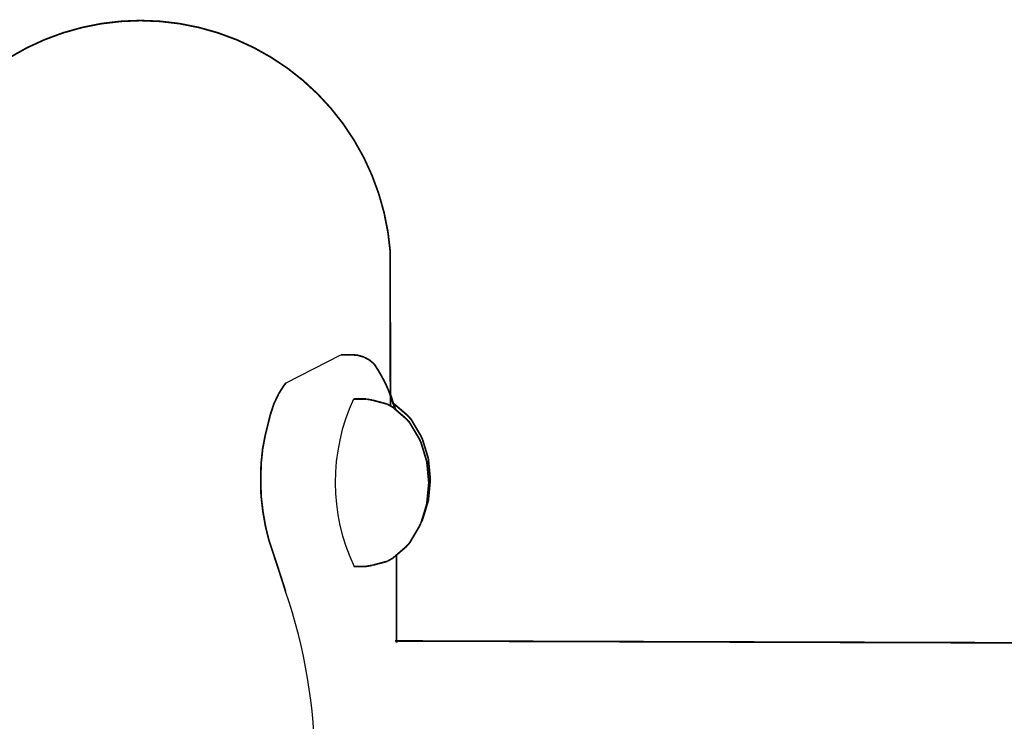
# Model space of a CAD drawing. Units: millimetres. Extents: x 1429 to 3568, y 1356 to 1808.
# Drawn here: x 1655 to 1677, y 1790 to 1806 of the extents above; entities that cross this region are included whole.
import ezdxf

# ---------------------------------------------------------------- set-up
doc = ezdxf.new("R2010")
doc.units = ezdxf.units.MM
doc.layers.add('ProfileEdges', color=7, linetype='Continuous')

msp = doc.modelspace()

# ---------------------------------------------------------------- linework, layer by layer
at = {"color": 5}
msp.add_line((1660.612, 1797.817), (1661.856, 1798.455), dxfattribs=at)
for centre, radius, start, end in [((1666.176, 1795.571), 4.452, 154.9989, 205.3659), ((1649.166, 1789.153), 12.097, 340.7915, 19.0092)]:
    msp.add_arc(centre, radius, start, end, dxfattribs=at)
at = {"layer": 'ProfileEdges', "color": 5}
for points in [[(1656.873, 1806.001, 0.0394, 0.0394, 0), (1656.431, 1805.949, 0.0394, 0.0394, 0)], [(1657.318, 1806.019, 0.0394, 0.0394, 0), (1656.873, 1806.001, 0.0394, 0.0394, 0)], [(1657.763, 1806.001, 0.0394, 0.0394, 0), (1657.318, 1806.019, 0.0394, 0.0394, 0)], [(1658.205, 1805.949, 0.0394, 0.0394, 0), (1657.763, 1806.001, 0.0394, 0.0394, 0)], [(1655.566, 1805.741, 0.0394, 0.0394, 0), (1655.148, 1805.587, 0.0394, 0.0394, 0)], [(1655.995, 1805.862, 0.0394, 0.0394, 0), (1655.566, 1805.741, 0.0394, 0.0394, 0)], [(1656.431, 1805.949, 0.0394, 0.0394, 0), (1655.995, 1805.862, 0.0394, 0.0394, 0)], [(1658.642, 1805.862, 0.0394, 0.0394, 0), (1658.205, 1805.949, 0.0394, 0.0394, 0)], [(1659.07, 1805.741, 0.0394, 0.0394, 0), (1658.642, 1805.862, 0.0394, 0.0394, 0)], [(1659.488, 1805.587, 0.0394, 0.0394, 0), (1659.07, 1805.741, 0.0394, 0.0394, 0)], [(1655.148, 1805.587, 0.0394, 0.0394, 0), (1654.744, 1805.401, 0.0394, 0.0394, 0)], [(1659.892, 1805.401, 0.0394, 0.0394, 0), (1659.488, 1805.587, 0.0394, 0.0394, 0)], [(1654.744, 1805.401, 0.0394, 0.0394, 0), (1654.356, 1805.183, 0.0394, 0.0394, 0)], [(1660.28, 1805.183, 0.0394, 0.0394, 0), (1659.892, 1805.401, 0.0394, 0.0394, 0)], [(1660.651, 1804.936, 0.0394, 0.0394, 0), (1660.28, 1805.183, 0.0394, 0.0394, 0)], [(1661, 1804.66, 0.0394, 0.0394, 0), (1660.651, 1804.936, 0.0394, 0.0394, 0)], [(1661.327, 1804.358, 0.0394, 0.0394, 0), (1661, 1804.66, 0.0394, 0.0394, 0)], [(1661.629, 1804.031, 0.0394, 0.0394, 0), (1661.327, 1804.358, 0.0394, 0.0394, 0)], [(1661.905, 1803.682, 0.0394, 0.0394, 0), (1661.629, 1804.031, 0.0394, 0.0394, 0)], [(1662.152, 1803.311, 0.0394, 0.0394, 0), (1661.905, 1803.682, 0.0394, 0.0394, 0)], [(1662.37, 1802.923, 0.0394, 0.0394, 0), (1662.152, 1803.311, 0.0394, 0.0394, 0)], [(1662.556, 1802.519, 0.0394, 0.0394, 0), (1662.37, 1802.923, 0.0394, 0.0394, 0)], [(1662.71, 1802.101, 0.0394, 0.0394, 0), (1662.556, 1802.519, 0.0394, 0.0394, 0)], [(1662.831, 1801.673, 0.0394, 0.0394, 0), (1662.71, 1802.101, 0.0394, 0.0394, 0)], [(1662.918, 1801.236, 0.0394, 0.0394, 0), (1662.831, 1801.673, 0.0394, 0.0394, 0)], [(1662.97, 1800.794, 0.0394, 0.0394, 0), (1662.918, 1801.236, 0.0394, 0.0394, 0)], [(1662.974, 1797.561, 0.0394, 0.0394, 0), (1662.97, 1800.794, 0.0394, 0.0394, 0)], [(1661.856, 1798.455, 0.0394, 0.0394, 0), (1661.893, 1798.453, 0.0394, 0.0394, 0)], [(1661.893, 1798.453, 0.0394, 0.0394, 0), (1661.895, 1798.452, 0.0394, 0.0394, 0)], [(1661.954, 1798.453, 0.0394, 0.0394, 0), (1661.895, 1798.452, 0.0394, 0.0394, 0)], [(1662.085, 1798.455, 0.0394, 0.0394, 0), (1661.954, 1798.453, 0.0394, 0.0394, 0)], [(1662.115, 1798.452, 0.0394, 0.0394, 0), (1662.085, 1798.455, 0.0394, 0.0394, 0)], [(1662.14, 1798.45, 0.0394, 0.0394, 0), (1662.115, 1798.452, 0.0394, 0.0394, 0)], [(1662.146, 1798.45, 0.0394, 0.0394, 0), (1662.14, 1798.45, 0.0394, 0.0394, 0)], [(1662.147, 1798.45, 0.0394, 0.0394, 0), (1662.146, 1798.45, 0.0394, 0.0394, 0)], [(1662.162, 1798.449, 0.0394, 0.0394, 0), (1662.147, 1798.45, 0.0394, 0.0394, 0)], [(1662.226, 1798.444, 0.0394, 0.0394, 0), (1662.162, 1798.449, 0.0394, 0.0394, 0)], [(1662.232, 1798.443, 0.0394, 0.0394, 0), (1662.226, 1798.444, 0.0394, 0.0394, 0)], [(1662.302, 1798.424, 0.0394, 0.0394, 0), (1662.232, 1798.443, 0.0394, 0.0394, 0)], [(1662.357, 1798.408, 0.0394, 0.0394, 0), (1662.302, 1798.424, 0.0394, 0.0394, 0)], [(1662.375, 1798.403, 0.0394, 0.0394, 0), (1662.357, 1798.408, 0.0394, 0.0394, 0)], [(1662.445, 1798.366, 0.0394, 0.0394, 0), (1662.375, 1798.403, 0.0394, 0.0394, 0)], [(1662.446, 1798.365, 0.0394, 0.0394, 0), (1662.445, 1798.366, 0.0394, 0.0394, 0)], [(1662.496, 1798.338, 0.0394, 0.0394, 0), (1662.446, 1798.365, 0.0394, 0.0394, 0)], [(1662.511, 1798.326, 0.0394, 0.0394, 0), (1662.496, 1798.338, 0.0394, 0.0394, 0)], [(1662.523, 1798.316, 0.0394, 0.0394, 0), (1662.511, 1798.326, 0.0394, 0.0394, 0)], [(1662.543, 1798.299, 0.0394, 0.0394, 0), (1662.523, 1798.316, 0.0394, 0.0394, 0)], [(1662.56, 1798.284, 0.0394, 0.0394, 0), (1662.543, 1798.299, 0.0394, 0.0394, 0)], [(1662.574, 1798.272, 0.0394, 0.0394, 0), (1662.56, 1798.284, 0.0394, 0.0394, 0)], [(1662.576, 1798.271, 0.0394, 0.0394, 0), (1662.574, 1798.272, 0.0394, 0.0394, 0)], [(1662.609, 1798.241, 0.0394, 0.0394, 0), (1662.576, 1798.271, 0.0394, 0.0394, 0)], [(1662.634, 1798.203, 0.0394, 0.0394, 0), (1662.609, 1798.241, 0.0394, 0.0394, 0)], [(1662.69, 1798.115, 0.0394, 0.0394, 0), (1662.634, 1798.203, 0.0394, 0.0394, 0)], [(1662.691, 1798.114, 0.0394, 0.0394, 0), (1662.69, 1798.115, 0.0394, 0.0394, 0)], [(1662.697, 1798.105, 0.0394, 0.0394, 0), (1662.691, 1798.114, 0.0394, 0.0394, 0)], [(1662.743, 1798.026, 0.0394, 0.0394, 0), (1662.697, 1798.105, 0.0394, 0.0394, 0)], [(1662.793, 1797.938, 0.0394, 0.0394, 0), (1662.743, 1798.026, 0.0394, 0.0394, 0)], [(1662.802, 1797.92, 0.0394, 0.0394, 0), (1662.793, 1797.938, 0.0394, 0.0394, 0)], [(1660.569, 1797.766, 0.0394, 0.0394, 0), (1660.521, 1797.69, 0.0394, 0.0394, 0)], [(1660.612, 1797.817, 0.0394, 0.0394, 0), (1660.569, 1797.766, 0.0394, 0.0394, 0)], [(1662.817, 1797.891, 0.0394, 0.0394, 0), (1662.802, 1797.92, 0.0394, 0.0394, 0)], [(1662.828, 1797.87, 0.0394, 0.0394, 0), (1662.817, 1797.891, 0.0394, 0.0394, 0)], [(1662.839, 1797.849, 0.0394, 0.0394, 0), (1662.828, 1797.87, 0.0394, 0.0394, 0)], [(1662.882, 1797.761, 0.0394, 0.0394, 0), (1662.839, 1797.849, 0.0394, 0.0394, 0)], [(1662.904, 1797.709, 0.0394, 0.0394, 0), (1662.882, 1797.761, 0.0394, 0.0394, 0)], [(1662.921, 1797.672, 0.0394, 0.0394, 0), (1662.904, 1797.709, 0.0394, 0.0394, 0)], [(1660.431, 1797.539, 0.0394, 0.0394, 0), (1660.404, 1797.483, 0.0394, 0.0394, 0)], [(1660.447, 1797.574, 0.0394, 0.0394, 0), (1660.431, 1797.539, 0.0394, 0.0394, 0)], [(1660.517, 1797.683, 0.0394, 0.0394, 0), (1660.447, 1797.574, 0.0394, 0.0394, 0)], [(1660.521, 1797.69, 0.0394, 0.0394, 0), (1660.517, 1797.683, 0.0394, 0.0394, 0)], [(1662.949, 1797.601, 0.0394, 0.0394, 0), (1662.921, 1797.672, 0.0394, 0.0394, 0)], [(1662.956, 1797.584, 0.0394, 0.0394, 0), (1662.949, 1797.601, 0.0394, 0.0394, 0)], [(1662.959, 1797.576, 0.0394, 0.0394, 0), (1662.956, 1797.584, 0.0394, 0.0394, 0)], [(1662.974, 1797.534, 0.0394, 0.0394, 0), (1662.959, 1797.576, 0.0394, 0.0394, 0)], [(1662.974, 1797.561, 0.0394, 0.0394, 0), (1662.986, 1797.528, 0.0394, 0.0394, 0)], [(1662.974, 1797.534, 0.0394, 0.0394, 0), (1662.974, 1797.561, 0.0394, 0.0394, 0)], [(1662.974, 1797.53, 0.0394, 0.0394, 0), (1662.974, 1797.534, 0.0394, 0.0394, 0)], [(1662.974, 1797.528, 0.0394, 0.0394, 0), (1662.974, 1797.53, 0.0394, 0.0394, 0)], [(1662.988, 1797.495, 0.0394, 0.0394, 0), (1662.974, 1797.528, 0.0394, 0.0394, 0)], [(1662.974, 1797.495, 0.0394, 0.0394, 0), (1662.974, 1797.528, 0.0394, 0.0394, 0)], [(1662.974, 1797.492, 0.0394, 0.0394, 0), (1662.974, 1797.495, 0.0394, 0.0394, 0)], [(1662.974, 1797.447, 0.0394, 0.0394, 0), (1662.974, 1797.492, 0.0394, 0.0394, 0)], [(1662.986, 1797.528, 0.0394, 0.0394, 0), (1663.015, 1797.439, 0.0394, 0.0394, 0)], [(1663.006, 1797.441, 0.0394, 0.0394, 0), (1662.988, 1797.495, 0.0394, 0.0394, 0)], [(1660.322, 1797.299, 0.0394, 0.0394, 0), (1660.286, 1797.186, 0.0394, 0.0394, 0)], [(1660.327, 1797.315, 0.0394, 0.0394, 0), (1660.322, 1797.299, 0.0394, 0.0394, 0)], [(1660.336, 1797.342, 0.0394, 0.0394, 0), (1660.327, 1797.315, 0.0394, 0.0394, 0)], [(1660.403, 1797.481, 0.0394, 0.0394, 0), (1660.336, 1797.342, 0.0394, 0.0394, 0)], [(1660.404, 1797.483, 0.0394, 0.0394, 0), (1660.403, 1797.481, 0.0394, 0.0394, 0)], [(1662.141, 1797.452, 0.0394, 0.0394, 0), (1662.146, 1797.452, 0.0394, 0.0394, 0)], [(1662.146, 1797.452, 0.0394, 0.0394, 0), (1662.147, 1797.452, 0.0394, 0.0394, 0)], [(1662.147, 1797.452, 0.0394, 0.0394, 0), (1662.15, 1797.452, 0.0394, 0.0394, 0)], [(1662.15, 1797.452, 0.0394, 0.0394, 0), (1662.224, 1797.452, 0.0394, 0.0394, 0)], [(1662.224, 1797.452, 0.0394, 0.0394, 0), (1662.226, 1797.452, 0.0394, 0.0394, 0)], [(1662.226, 1797.452, 0.0394, 0.0394, 0), (1662.232, 1797.452, 0.0394, 0.0394, 0)], [(1662.232, 1797.452, 0.0394, 0.0394, 0), (1662.236, 1797.452, 0.0394, 0.0394, 0)], [(1662.236, 1797.452, 0.0394, 0.0394, 0), (1662.302, 1797.452, 0.0394, 0.0394, 0)], [(1662.302, 1797.452, 0.0394, 0.0394, 0), (1662.304, 1797.452, 0.0394, 0.0394, 0)], [(1662.304, 1797.452, 0.0394, 0.0394, 0), (1662.373, 1797.452, 0.0394, 0.0394, 0)], [(1662.373, 1797.452, 0.0394, 0.0394, 0), (1662.375, 1797.452, 0.0394, 0.0394, 0)], [(1662.375, 1797.452, 0.0394, 0.0394, 0), (1662.423, 1797.452, 0.0394, 0.0394, 0)], [(1662.423, 1797.452, 0.0394, 0.0394, 0), (1662.441, 1797.449, 0.0394, 0.0394, 0)], [(1662.441, 1797.449, 0.0394, 0.0394, 0), (1662.445, 1797.449, 0.0394, 0.0394, 0)], [(1662.445, 1797.449, 0.0394, 0.0394, 0), (1662.446, 1797.448, 0.0394, 0.0394, 0)], [(1662.446, 1797.448, 0.0394, 0.0394, 0), (1662.448, 1797.448, 0.0394, 0.0394, 0)], [(1662.448, 1797.448, 0.0394, 0.0394, 0), (1662.496, 1797.44, 0.0394, 0.0394, 0)], [(1662.496, 1797.44, 0.0394, 0.0394, 0), (1662.497, 1797.44, 0.0394, 0.0394, 0)], [(1662.497, 1797.44, 0.0394, 0.0394, 0), (1662.511, 1797.437, 0.0394, 0.0394, 0)], [(1662.511, 1797.437, 0.0394, 0.0394, 0), (1662.559, 1797.429, 0.0394, 0.0394, 0)], [(1662.559, 1797.429, 0.0394, 0.0394, 0), (1662.572, 1797.426, 0.0394, 0.0394, 0)], [(1662.572, 1797.426, 0.0394, 0.0394, 0), (1662.574, 1797.425, 0.0394, 0.0394, 0)], [(1662.574, 1797.425, 0.0394, 0.0394, 0), (1662.576, 1797.425, 0.0394, 0.0394, 0)], [(1662.576, 1797.425, 0.0394, 0.0394, 0), (1662.578, 1797.424, 0.0394, 0.0394, 0)], [(1662.578, 1797.424, 0.0394, 0.0394, 0), (1662.61, 1797.415, 0.0394, 0.0394, 0)], [(1662.61, 1797.415, 0.0394, 0.0394, 0), (1662.634, 1797.409, 0.0394, 0.0394, 0)], [(1662.634, 1797.409, 0.0394, 0.0394, 0), (1662.688, 1797.394, 0.0394, 0.0394, 0)], [(1662.688, 1797.394, 0.0394, 0.0394, 0), (1662.69, 1797.394, 0.0394, 0.0394, 0)], [(1662.69, 1797.394, 0.0394, 0.0394, 0), (1662.692, 1797.394, 0.0394, 0.0394, 0)], [(1662.692, 1797.394, 0.0394, 0.0394, 0), (1662.742, 1797.38, 0.0394, 0.0394, 0)], [(1662.742, 1797.38, 0.0394, 0.0394, 0), (1662.743, 1797.38, 0.0394, 0.0394, 0)], [(1662.743, 1797.38, 0.0394, 0.0394, 0), (1662.791, 1797.367, 0.0394, 0.0394, 0)], [(1662.791, 1797.367, 0.0394, 0.0394, 0), (1662.793, 1797.367, 0.0394, 0.0394, 0)], [(1662.793, 1797.367, 0.0394, 0.0394, 0), (1662.838, 1797.355, 0.0394, 0.0394, 0)], [(1662.838, 1797.355, 0.0394, 0.0394, 0), (1662.839, 1797.354, 0.0394, 0.0394, 0)], [(1662.839, 1797.354, 0.0394, 0.0394, 0), (1662.88, 1797.343, 0.0394, 0.0394, 0)], [(1662.88, 1797.343, 0.0394, 0.0394, 0), (1662.882, 1797.343, 0.0394, 0.0394, 0)], [(1662.882, 1797.343, 0.0394, 0.0394, 0), (1662.903, 1797.337, 0.0394, 0.0394, 0)], [(1662.903, 1797.337, 0.0394, 0.0394, 0), (1662.921, 1797.327, 0.0394, 0.0394, 0)], [(1662.921, 1797.327, 0.0394, 0.0394, 0), (1662.956, 1797.308, 0.0394, 0.0394, 0)], [(1662.956, 1797.308, 0.0394, 0.0394, 0), (1662.957, 1797.307, 0.0394, 0.0394, 0)], [(1662.957, 1797.307, 0.0394, 0.0394, 0), (1662.96, 1797.306, 0.0394, 0.0394, 0)], [(1662.96, 1797.306, 0.0394, 0.0394, 0), (1662.974, 1797.298, 0.0394, 0.0394, 0)], [(1662.974, 1797.439, 0.0394, 0.0394, 0), (1662.974, 1797.447, 0.0394, 0.0394, 0)], [(1662.974, 1797.407, 0.0394, 0.0394, 0), (1662.974, 1797.439, 0.0394, 0.0394, 0)], [(1662.974, 1797.402, 0.0394, 0.0394, 0), (1662.974, 1797.407, 0.0394, 0.0394, 0)], [(1662.974, 1797.398, 0.0394, 0.0394, 0), (1662.974, 1797.402, 0.0394, 0.0394, 0)], [(1662.974, 1797.367, 0.0394, 0.0394, 0), (1662.974, 1797.398, 0.0394, 0.0394, 0)], [(1662.974, 1797.362, 0.0394, 0.0394, 0), (1662.974, 1797.367, 0.0394, 0.0394, 0)], [(1662.974, 1797.357, 0.0394, 0.0394, 0), (1662.974, 1797.362, 0.0394, 0.0394, 0)], [(1662.974, 1797.355, 0.0394, 0.0394, 0), (1662.974, 1797.357, 0.0394, 0.0394, 0)], [(1662.974, 1797.352, 0.0394, 0.0394, 0), (1662.974, 1797.355, 0.0394, 0.0394, 0)], [(1662.974, 1797.334, 0.0394, 0.0394, 0), (1662.974, 1797.352, 0.0394, 0.0394, 0)], [(1662.974, 1797.326, 0.0394, 0.0394, 0), (1662.974, 1797.334, 0.0394, 0.0394, 0)], [(1662.974, 1797.309, 0.0394, 0.0394, 0), (1662.974, 1797.326, 0.0394, 0.0394, 0)], [(1662.974, 1797.298, 0.0394, 0.0394, 0), (1662.974, 1797.309, 0.0394, 0.0394, 0)], [(1662.974, 1797.298, 0.0394, 0.0394, 0), (1662.986, 1797.291, 0.0394, 0.0394, 0)], [(1662.986, 1797.291, 0.0394, 0.0394, 0), (1662.988, 1797.29, 0.0394, 0.0394, 0)], [(1662.988, 1797.29, 0.0394, 0.0394, 0), (1663.017, 1797.274, 0.0394, 0.0394, 0)], [(1663.006, 1797.439, 0.0394, 0.0394, 0), (1663.006, 1797.441, 0.0394, 0.0394, 0)], [(1663.017, 1797.407, 0.0394, 0.0394, 0), (1663.006, 1797.439, 0.0394, 0.0394, 0)], [(1663.015, 1797.439, 0.0394, 0.0394, 0), (1663.039, 1797.355, 0.0394, 0.0394, 0)], [(1663.018, 1797.402, 0.0394, 0.0394, 0), (1663.017, 1797.407, 0.0394, 0.0394, 0)], [(1663.017, 1797.274, 0.0394, 0.0394, 0), (1663.019, 1797.273, 0.0394, 0.0394, 0)], [(1663.03, 1797.362, 0.0394, 0.0394, 0), (1663.018, 1797.402, 0.0394, 0.0394, 0)], [(1663.019, 1797.273, 0.0394, 0.0394, 0), (1663.022, 1797.271, 0.0394, 0.0394, 0)], [(1663.022, 1797.271, 0.0394, 0.0394, 0), (1663.03, 1797.265, 0.0394, 0.0394, 0)], [(1663.033, 1797.356, 0.0394, 0.0394, 0), (1663.03, 1797.362, 0.0394, 0.0394, 0)], [(1663.03, 1797.265, 0.0394, 0.0394, 0), (1663.042, 1797.255, 0.0394, 0.0394, 0)], [(1663.035, 1797.355, 0.0394, 0.0394, 0), (1663.033, 1797.356, 0.0394, 0.0394, 0)], [(1663.033, 1797.355, 0.0394, 0.0394, 0), (1663.033, 1797.356, 0.0394, 0.0394, 0)], [(1663.034, 1797.352, 0.0394, 0.0394, 0), (1663.033, 1797.355, 0.0394, 0.0394, 0)], [(1663.039, 1797.353, 0.0394, 0.0394, 0), (1663.035, 1797.355, 0.0394, 0.0394, 0)], [(1663.036, 1797.349, 0.0394, 0.0394, 0), (1663.034, 1797.352, 0.0394, 0.0394, 0)], [(1663.039, 1797.342, 0.0394, 0.0394, 0), (1663.036, 1797.349, 0.0394, 0.0394, 0)], [(1663.039, 1797.355, 0.0394, 0.0394, 0), (1663.039, 1797.353, 0.0394, 0.0394, 0)], [(1663.039, 1797.353, 0.0394, 0.0394, 0), (1663.04, 1797.352, 0.0394, 0.0394, 0)], [(1663.039, 1797.342, 0.0394, 0.0394, 0), (1663.042, 1797.335, 0.0394, 0.0394, 0)], [(1663.04, 1797.352, 0.0394, 0.0394, 0), (1663.04, 1797.348, 0.0394, 0.0394, 0)], [(1663.055, 1797.344, 0.0394, 0.0394, 0), (1663.04, 1797.352, 0.0394, 0.0394, 0)], [(1663.042, 1797.347, 0.0394, 0.0394, 0), (1663.04, 1797.348, 0.0394, 0.0394, 0)], [(1663.042, 1797.347, 0.0394, 0.0394, 0), (1663.044, 1797.342, 0.0394, 0.0394, 0)], [(1663.051, 1797.31, 0.0394, 0.0394, 0), (1663.042, 1797.335, 0.0394, 0.0394, 0)], [(1663.044, 1797.342, 0.0394, 0.0394, 0), (1663.059, 1797.304, 0.0394, 0.0394, 0)], [(1663.056, 1797.298, 0.0394, 0.0394, 0), (1663.051, 1797.31, 0.0394, 0.0394, 0)], [(1663.354, 1797.088, 0.0394, 0.0394, 0), (1663.055, 1797.344, 0.0394, 0.0394, 0)], [(1663.062, 1797.285, 0.0394, 0.0394, 0), (1663.056, 1797.298, 0.0394, 0.0394, 0)], [(1663.059, 1797.304, 0.0394, 0.0394, 0), (1663.062, 1797.298, 0.0394, 0.0394, 0)], [(1663.062, 1797.298, 0.0394, 0.0394, 0), (1663.076, 1797.258, 0.0394, 0.0394, 0)], [(1663.063, 1797.281, 0.0394, 0.0394, 0), (1663.062, 1797.285, 0.0394, 0.0394, 0)], [(1663.069, 1797.264, 0.0394, 0.0394, 0), (1663.063, 1797.281, 0.0394, 0.0394, 0)], [(1663.072, 1797.258, 0.0394, 0.0394, 0), (1663.069, 1797.264, 0.0394, 0.0394, 0)], [(1660.249, 1797.071, 0.0394, 0.0394, 0), (1660.211, 1796.914, 0.0394, 0.0394, 0)], [(1660.273, 1797.148, 0.0394, 0.0394, 0), (1660.249, 1797.071, 0.0394, 0.0394, 0)], [(1660.286, 1797.186, 0.0394, 0.0394, 0), (1660.273, 1797.148, 0.0394, 0.0394, 0)], [(1663.042, 1797.255, 0.0394, 0.0394, 0), (1663.048, 1797.25, 0.0394, 0.0394, 0)], [(1663.048, 1797.25, 0.0394, 0.0394, 0), (1663.06, 1797.239, 0.0394, 0.0394, 0)], [(1663.06, 1797.239, 0.0394, 0.0394, 0), (1663.062, 1797.238, 0.0394, 0.0394, 0)], [(1663.063, 1797.236, 0.0394, 0.0394, 0), (1663.062, 1797.238, 0.0394, 0.0394, 0)], [(1663.063, 1797.236, 0.0394, 0.0394, 0), (1663.065, 1797.235, 0.0394, 0.0394, 0)], [(1663.065, 1797.235, 0.0394, 0.0394, 0), (1663.069, 1797.231, 0.0394, 0.0394, 0)], [(1663.069, 1797.231, 0.0394, 0.0394, 0), (1663.081, 1797.221, 0.0394, 0.0394, 0)], [(1663.076, 1797.251, 0.0394, 0.0394, 0), (1663.072, 1797.258, 0.0394, 0.0394, 0)], [(1663.076, 1797.258, 0.0394, 0.0394, 0), (1663.08, 1797.25, 0.0394, 0.0394, 0)], [(1663.08, 1797.242, 0.0394, 0.0394, 0), (1663.076, 1797.251, 0.0394, 0.0394, 0)], [(1663.08, 1797.25, 0.0394, 0.0394, 0), (1663.094, 1797.217, 0.0394, 0.0394, 0)], [(1663.081, 1797.239, 0.0394, 0.0394, 0), (1663.08, 1797.242, 0.0394, 0.0394, 0)], [(1663.082, 1797.237, 0.0394, 0.0394, 0), (1663.081, 1797.239, 0.0394, 0.0394, 0)], [(1663.081, 1797.221, 0.0394, 0.0394, 0), (1663.085, 1797.217, 0.0394, 0.0394, 0)], [(1663.09, 1797.217, 0.0394, 0.0394, 0), (1663.082, 1797.237, 0.0394, 0.0394, 0)], [(1663.085, 1797.217, 0.0394, 0.0394, 0), (1663.086, 1797.217, 0.0394, 0.0394, 0)], [(1663.086, 1797.217, 0.0394, 0.0394, 0), (1663.092, 1797.212, 0.0394, 0.0394, 0)], [(1663.092, 1797.212, 0.0394, 0.0394, 0), (1663.09, 1797.217, 0.0394, 0.0394, 0)], [(1663.092, 1797.212, 0.0394, 0.0394, 0), (1663.094, 1797.21, 0.0394, 0.0394, 0)], [(1663.094, 1797.217, 0.0394, 0.0394, 0), (1663.098, 1797.207, 0.0394, 0.0394, 0)], [(1663.094, 1797.21, 0.0394, 0.0394, 0), (1663.098, 1797.207, 0.0394, 0.0394, 0)], [(1663.098, 1797.207, 0.0394, 0.0394, 0), (1663.155, 1797.157, 0.0394, 0.0394, 0)], [(1663.155, 1797.157, 0.0394, 0.0394, 0), (1663.272, 1797.057, 0.0394, 0.0394, 0)], [(1663.272, 1797.057, 0.0394, 0.0394, 0), (1663.321, 1797.015, 0.0394, 0.0394, 0)], [(1663.44, 1796.996, 0.0394, 0.0394, 0), (1663.354, 1797.088, 0.0394, 0.0394, 0)], [(1660.193, 1796.84, 0.0394, 0.0394, 0), (1660.179, 1796.785, 0.0394, 0.0394, 0)], [(1660.211, 1796.914, 0.0394, 0.0394, 0), (1660.193, 1796.84, 0.0394, 0.0394, 0)], [(1663.321, 1797.015, 0.0394, 0.0394, 0), (1663.407, 1796.923, 0.0394, 0.0394, 0)], [(1663.407, 1796.923, 0.0394, 0.0394, 0), (1663.437, 1796.872, 0.0394, 0.0394, 0)], [(1663.437, 1796.872, 0.0394, 0.0394, 0), (1663.531, 1796.714, 0.0394, 0.0394, 0)], [(1663.662, 1796.623, 0.0394, 0.0394, 0), (1663.44, 1796.996, 0.0394, 0.0394, 0)], [(1660.142, 1796.636, 0.0394, 0.0394, 0), (1660.105, 1796.44, 0.0394, 0.0394, 0)], [(1660.165, 1796.728, 0.0394, 0.0394, 0), (1660.142, 1796.636, 0.0394, 0.0394, 0)], [(1660.167, 1796.733, 0.0394, 0.0394, 0), (1660.165, 1796.728, 0.0394, 0.0394, 0)], [(1660.179, 1796.785, 0.0394, 0.0394, 0), (1660.167, 1796.734, 0.0394, 0.0394, 0)], [(1660.167, 1796.734, 0.0394, 0.0394, 0), (1660.167, 1796.733, 0.0394, 0.0394, 0)], [(1663.531, 1796.714, 0.0394, 0.0394, 0), (1663.603, 1796.593, 0.0394, 0.0394, 0)], [(1663.704, 1796.531, 0.0394, 0.0394, 0), (1663.662, 1796.623, 0.0394, 0.0394, 0)], [(1660.105, 1796.44, 0.0394, 0.0394, 0), (1660.083, 1796.328, 0.0394, 0.0394, 0)], [(1663.603, 1796.593, 0.0394, 0.0394, 0), (1663.628, 1796.55, 0.0394, 0.0394, 0)], [(1663.628, 1796.55, 0.0394, 0.0394, 0), (1663.643, 1796.518, 0.0394, 0.0394, 0)], [(1663.643, 1796.518, 0.0394, 0.0394, 0), (1663.67, 1796.459, 0.0394, 0.0394, 0)], [(1663.67, 1796.459, 0.0394, 0.0394, 0), (1663.729, 1796.265, 0.0394, 0.0394, 0)], [(1663.833, 1796.104, 0.0394, 0.0394, 0), (1663.704, 1796.531, 0.0394, 0.0394, 0)], [(1660.075, 1796.25, 0.0394, 0.0394, 0), (1660.054, 1796.049, 0.0394, 0.0394, 0)], [(1660.083, 1796.328, 0.0394, 0.0394, 0), (1660.075, 1796.25, 0.0394, 0.0394, 0)], [(1663.729, 1796.265, 0.0394, 0.0394, 0), (1663.754, 1796.181, 0.0394, 0.0394, 0)], [(1663.754, 1796.181, 0.0394, 0.0394, 0), (1663.8, 1796.031, 0.0394, 0.0394, 0)], [(1660.047, 1795.961, 0.0394, 0.0394, 0), (1660.046, 1795.919, 0.0394, 0.0394, 0)], [(1660.048, 1795.987, 0.0394, 0.0394, 0), (1660.047, 1795.961, 0.0394, 0.0394, 0)], [(1660.054, 1796.046, 0.0394, 0.0394, 0), (1660.048, 1795.987, 0.0394, 0.0394, 0)], [(1660.054, 1796.049, 0.0394, 0.0394, 0), (1660.054, 1796.046, 0.0394, 0.0394, 0)], [(1663.8, 1796.031, 0.0394, 0.0394, 0), (1663.802, 1796.003, 0.0394, 0.0394, 0)], [(1663.802, 1796.003, 0.0394, 0.0394, 0), (1663.837, 1795.63, 0.0394, 0.0394, 0)], [(1663.878, 1795.63, 0.0394, 0.0394, 0), (1663.833, 1796.104, 0.0394, 0.0394, 0)], [(1660.045, 1795.868, 0.0394, 0.0394, 0), (1660.039, 1795.616, 0.0394, 0.0394, 0)], [(1660.046, 1795.916, 0.0394, 0.0394, 0), (1660.045, 1795.868, 0.0394, 0.0394, 0)], [(1660.046, 1795.919, 0.0394, 0.0394, 0), (1660.046, 1795.916, 0.0394, 0.0394, 0)], [(1660.039, 1795.616, 0.0394, 0.0394, 0), (1660.045, 1795.365, 0.0394, 0.0394, 0)], [(1663.844, 1795.558, 0.0394, 0.0394, 0), (1663.801, 1795.107, 0.0394, 0.0394, 0)], [(1663.833, 1795.157, 0.0394, 0.0394, 0), (1663.878, 1795.63, 0.0394, 0.0394, 0)], [(1663.843, 1795.573, 0.0394, 0.0394, 0), (1663.837, 1795.63, 0.0394, 0.0394, 0)], [(1663.844, 1795.558, 0.0394, 0.0394, 0), (1663.843, 1795.573, 0.0394, 0.0394, 0)], [(1660.045, 1795.365, 0.0394, 0.0394, 0), (1660.046, 1795.308, 0.0394, 0.0394, 0)], [(1660.046, 1795.308, 0.0394, 0.0394, 0), (1660.046, 1795.304, 0.0394, 0.0394, 0)], [(1660.046, 1795.304, 0.0394, 0.0394, 0), (1660.048, 1795.251, 0.0394, 0.0394, 0)], [(1660.048, 1795.251, 0.0394, 0.0394, 0), (1660.057, 1795.175, 0.0394, 0.0394, 0)], [(1660.057, 1795.175, 0.0394, 0.0394, 0), (1660.057, 1795.172, 0.0394, 0.0394, 0)], [(1660.057, 1795.172, 0.0394, 0.0394, 0), (1660.091, 1794.89, 0.0394, 0.0394, 0)], [(1663.704, 1794.73, 0.0394, 0.0394, 0), (1663.833, 1795.157, 0.0394, 0.0394, 0)], [(1663.8, 1795.084, 0.0394, 0.0394, 0), (1663.708, 1794.778, 0.0394, 0.0394, 0)], [(1663.801, 1795.099, 0.0394, 0.0394, 0), (1663.8, 1795.084, 0.0394, 0.0394, 0)], [(1663.801, 1795.107, 0.0394, 0.0394, 0), (1663.801, 1795.099, 0.0394, 0.0394, 0)], [(1660.091, 1794.89, 0.0394, 0.0394, 0), (1660.151, 1794.552, 0.0394, 0.0394, 0)], [(1663.628, 1794.566, 0.0394, 0.0394, 0), (1663.66, 1794.635, 0.0394, 0.0394, 0)], [(1663.66, 1794.635, 0.0394, 0.0394, 0), (1663.661, 1794.636, 0.0394, 0.0394, 0)], [(1663.661, 1794.636, 0.0394, 0.0394, 0), (1663.661, 1794.638, 0.0394, 0.0394, 0)], [(1663.662, 1794.638, 0.0394, 0.0394, 0), (1663.663, 1794.642, 0.0394, 0.0394, 0)], [(1663.662, 1794.638, 0.0394, 0.0394, 0), (1663.661, 1794.638, 0.0394, 0.0394, 0)], [(1663.663, 1794.642, 0.0394, 0.0394, 0), (1663.67, 1794.657, 0.0394, 0.0394, 0)], [(1663.704, 1794.73, 0.0394, 0.0394, 0), (1663.67, 1794.657, 0.0394, 0.0394, 0)], [(1663.67, 1794.657, 0.0394, 0.0394, 0), (1663.68, 1794.69, 0.0394, 0.0394, 0)], [(1663.691, 1794.726, 0.0394, 0.0394, 0), (1663.68, 1794.69, 0.0394, 0.0394, 0)], [(1663.691, 1794.726, 0.0394, 0.0394, 0), (1663.708, 1794.778, 0.0394, 0.0394, 0)], [(1660.151, 1794.552, 0.0394, 0.0394, 0), (1660.164, 1794.499, 0.0394, 0.0394, 0)], [(1660.164, 1794.499, 0.0394, 0.0394, 0), (1660.166, 1794.49, 0.0394, 0.0394, 0)], [(1660.166, 1794.49, 0.0394, 0.0394, 0), (1660.167, 1794.487, 0.0394, 0.0394, 0)], [(1660.167, 1794.487, 0.0394, 0.0394, 0), (1660.17, 1794.475, 0.0394, 0.0394, 0)], [(1660.17, 1794.475, 0.0394, 0.0394, 0), (1660.194, 1794.38, 0.0394, 0.0394, 0)], [(1660.194, 1794.38, 0.0394, 0.0394, 0), (1660.226, 1794.25, 0.0394, 0.0394, 0)], [(1663.628, 1794.566, 0.0394, 0.0394, 0), (1663.407, 1794.192, 0.0394, 0.0394, 0)], [(1660.226, 1794.25, 0.0394, 0.0394, 0), (1660.275, 1794.102, 0.0394, 0.0394, 0)], [(1663.321, 1794.1, 0.0394, 0.0394, 0), (1663.407, 1794.192, 0.0394, 0.0394, 0)], [(1660.275, 1794.102, 0.0394, 0.0394, 0), (1660.286, 1794.071, 0.0394, 0.0394, 0)], [(1660.286, 1794.071, 0.0394, 0.0394, 0), (1660.387, 1793.765, 0.0394, 0.0394, 0)], [(1663.112, 1793.922, 0.0394, 0.0394, 0), (1663.104, 1793.914, 0.0394, 0.0394, 0)], [(1663.115, 1793.924, 0.0394, 0.0394, 0), (1663.112, 1793.922, 0.0394, 0.0394, 0)], [(1663.114, 1791.976, 0.0394, 0.0394, 0), (1663.115, 1793.924, 0.0394, 0.0394, 0)], [(1663.115, 1793.924, 0.0394, 0.0394, 0), (1663.116, 1793.925, 0.0394, 0.0394, 0)], [(1663.115, 1793.924, 0.0394, 0.0394, 0), (1663.115, 1791.976, 0.0394, 0.0394, 0)], [(1663.321, 1794.1, 0.0394, 0.0394, 0), (1663.116, 1793.925, 0.0394, 0.0394, 0)], [(1660.387, 1793.765, 0.0394, 0.0394, 0), (1660.403, 1793.718, 0.0394, 0.0394, 0)], [(1660.403, 1793.718, 0.0394, 0.0394, 0), (1660.406, 1793.708, 0.0394, 0.0394, 0)], [(1660.406, 1793.708, 0.0394, 0.0394, 0), (1660.517, 1793.365, 0.0394, 0.0394, 0)], [(1662.612, 1793.701, 0.0394, 0.0394, 0), (1662.587, 1793.694, 0.0394, 0.0394, 0)], [(1662.615, 1793.702, 0.0394, 0.0394, 0), (1662.612, 1793.701, 0.0394, 0.0394, 0)], [(1662.634, 1793.707, 0.0394, 0.0394, 0), (1662.615, 1793.702, 0.0394, 0.0394, 0)], [(1662.677, 1793.718, 0.0394, 0.0394, 0), (1662.634, 1793.707, 0.0394, 0.0394, 0)], [(1662.69, 1793.722, 0.0394, 0.0394, 0), (1662.677, 1793.718, 0.0394, 0.0394, 0)], [(1662.695, 1793.723, 0.0394, 0.0394, 0), (1662.69, 1793.722, 0.0394, 0.0394, 0)], [(1662.735, 1793.734, 0.0394, 0.0394, 0), (1662.695, 1793.723, 0.0394, 0.0394, 0)], [(1662.743, 1793.736, 0.0394, 0.0394, 0), (1662.735, 1793.734, 0.0394, 0.0394, 0)], [(1662.782, 1793.746, 0.0394, 0.0394, 0), (1662.743, 1793.736, 0.0394, 0.0394, 0)], [(1662.793, 1793.749, 0.0394, 0.0394, 0), (1662.782, 1793.746, 0.0394, 0.0394, 0)], [(1662.828, 1793.759, 0.0394, 0.0394, 0), (1662.793, 1793.749, 0.0394, 0.0394, 0)], [(1662.839, 1793.762, 0.0394, 0.0394, 0), (1662.828, 1793.759, 0.0394, 0.0394, 0)], [(1662.872, 1793.77, 0.0394, 0.0394, 0), (1662.839, 1793.762, 0.0394, 0.0394, 0)], [(1662.882, 1793.773, 0.0394, 0.0394, 0), (1662.872, 1793.77, 0.0394, 0.0394, 0)], [(1662.903, 1793.778, 0.0394, 0.0394, 0), (1662.882, 1793.773, 0.0394, 0.0394, 0)], [(1662.903, 1793.778, 0.0394, 0.0394, 0), (1662.912, 1793.784, 0.0394, 0.0394, 0)], [(1662.912, 1793.784, 0.0394, 0.0394, 0), (1662.921, 1793.788, 0.0394, 0.0394, 0)], [(1662.921, 1793.788, 0.0394, 0.0394, 0), (1662.948, 1793.804, 0.0394, 0.0394, 0)], [(1662.948, 1793.804, 0.0394, 0.0394, 0), (1662.956, 1793.808, 0.0394, 0.0394, 0)], [(1662.956, 1793.808, 0.0394, 0.0394, 0), (1662.961, 1793.811, 0.0394, 0.0394, 0)], [(1662.961, 1793.811, 0.0394, 0.0394, 0), (1662.966, 1793.814, 0.0394, 0.0394, 0)], [(1662.966, 1793.814, 0.0394, 0.0394, 0), (1662.978, 1793.82, 0.0394, 0.0394, 0)], [(1662.978, 1793.82, 0.0394, 0.0394, 0), (1662.981, 1793.822, 0.0394, 0.0394, 0)], [(1662.981, 1793.822, 0.0394, 0.0394, 0), (1662.986, 1793.824, 0.0394, 0.0394, 0)], [(1662.986, 1793.824, 0.0394, 0.0394, 0), (1662.988, 1793.826, 0.0394, 0.0394, 0)], [(1662.988, 1793.826, 0.0394, 0.0394, 0), (1663.011, 1793.838, 0.0394, 0.0394, 0)], [(1663.015, 1793.84, 0.0394, 0.0394, 0), (1663.011, 1793.838, 0.0394, 0.0394, 0)], [(1663.017, 1793.841, 0.0394, 0.0394, 0), (1663.015, 1793.84, 0.0394, 0.0394, 0)], [(1663.018, 1793.843, 0.0394, 0.0394, 0), (1663.017, 1793.841, 0.0394, 0.0394, 0)], [(1663.021, 1793.844, 0.0394, 0.0394, 0), (1663.018, 1793.843, 0.0394, 0.0394, 0)], [(1663.022, 1793.844, 0.0394, 0.0394, 0), (1663.021, 1793.844, 0.0394, 0.0394, 0)], [(1663.022, 1793.844, 0.0394, 0.0394, 0), (1663.03, 1793.852, 0.0394, 0.0394, 0)], [(1663.03, 1793.852, 0.0394, 0.0394, 0), (1663.032, 1793.853, 0.0394, 0.0394, 0)], [(1663.032, 1793.853, 0.0394, 0.0394, 0), (1663.042, 1793.862, 0.0394, 0.0394, 0)], [(1663.058, 1793.875, 0.0394, 0.0394, 0), (1663.042, 1793.862, 0.0394, 0.0394, 0)], [(1663.062, 1793.878, 0.0394, 0.0394, 0), (1663.058, 1793.875, 0.0394, 0.0394, 0)], [(1663.062, 1793.878, 0.0394, 0.0394, 0), (1663.064, 1793.88, 0.0394, 0.0394, 0)], [(1663.069, 1793.884, 0.0394, 0.0394, 0), (1663.064, 1793.88, 0.0394, 0.0394, 0)], [(1663.072, 1793.887, 0.0394, 0.0394, 0), (1663.069, 1793.884, 0.0394, 0.0394, 0)], [(1663.081, 1793.895, 0.0394, 0.0394, 0), (1663.072, 1793.887, 0.0394, 0.0394, 0)], [(1663.083, 1793.896, 0.0394, 0.0394, 0), (1663.081, 1793.895, 0.0394, 0.0394, 0)], [(1663.083, 1793.896, 0.0394, 0.0394, 0), (1663.094, 1793.906, 0.0394, 0.0394, 0)], [(1663.096, 1793.908, 0.0394, 0.0394, 0), (1663.095, 1793.907, 0.0394, 0.0394, 0)], [(1663.095, 1793.907, 0.0394, 0.0394, 0), (1663.094, 1793.906, 0.0394, 0.0394, 0)], [(1663.099, 1793.91, 0.0394, 0.0394, 0), (1663.096, 1793.908, 0.0394, 0.0394, 0)], [(1663.104, 1793.914, 0.0394, 0.0394, 0), (1663.099, 1793.91, 0.0394, 0.0394, 0)], [(1662.141, 1793.664, 0.0394, 0.0394, 0), (1662.146, 1793.664, 0.0394, 0.0394, 0)], [(1662.146, 1793.664, 0.0394, 0.0394, 0), (1662.161, 1793.664, 0.0394, 0.0394, 0)], [(1662.161, 1793.664, 0.0394, 0.0394, 0), (1662.219, 1793.664, 0.0394, 0.0394, 0)], [(1662.219, 1793.664, 0.0394, 0.0394, 0), (1662.226, 1793.664, 0.0394, 0.0394, 0)], [(1662.226, 1793.664, 0.0394, 0.0394, 0), (1662.23, 1793.664, 0.0394, 0.0394, 0)], [(1662.23, 1793.664, 0.0394, 0.0394, 0), (1662.25, 1793.664, 0.0394, 0.0394, 0)], [(1662.25, 1793.664, 0.0394, 0.0394, 0), (1662.302, 1793.664, 0.0394, 0.0394, 0)], [(1662.302, 1793.664, 0.0394, 0.0394, 0), (1662.31, 1793.664, 0.0394, 0.0394, 0)], [(1662.31, 1793.664, 0.0394, 0.0394, 0), (1662.364, 1793.664, 0.0394, 0.0394, 0)], [(1662.364, 1793.664, 0.0394, 0.0394, 0), (1662.375, 1793.664, 0.0394, 0.0394, 0)], [(1662.375, 1793.664, 0.0394, 0.0394, 0), (1662.423, 1793.664, 0.0394, 0.0394, 0)], [(1662.423, 1793.664, 0.0394, 0.0394, 0), (1662.427, 1793.664, 0.0394, 0.0394, 0)], [(1662.427, 1793.664, 0.0394, 0.0394, 0), (1662.445, 1793.667, 0.0394, 0.0394, 0)], [(1662.445, 1793.667, 0.0394, 0.0394, 0), (1662.456, 1793.669, 0.0394, 0.0394, 0)], [(1662.456, 1793.669, 0.0394, 0.0394, 0), (1662.494, 1793.676, 0.0394, 0.0394, 0)], [(1662.494, 1793.676, 0.0394, 0.0394, 0), (1662.5, 1793.677, 0.0394, 0.0394, 0)], [(1662.5, 1793.677, 0.0394, 0.0394, 0), (1662.511, 1793.679, 0.0394, 0.0394, 0)], [(1662.511, 1793.679, 0.0394, 0.0394, 0), (1662.559, 1793.687, 0.0394, 0.0394, 0)], [(1662.574, 1793.691, 0.0394, 0.0394, 0), (1662.559, 1793.687, 0.0394, 0.0394, 0)], [(1662.574, 1793.691, 0.0394, 0.0394, 0), (1662.575, 1793.691, 0.0394, 0.0394, 0)], [(1662.575, 1793.691, 0.0394, 0.0394, 0), (1662.587, 1793.694, 0.0394, 0.0394, 0)], [(1660.517, 1793.365, 0.0394, 0.0394, 0), (1660.537, 1793.304, 0.0394, 0.0394, 0)], [(1660.537, 1793.304, 0.0394, 0.0394, 0), (1660.603, 1793.094, 0.0394, 0.0394, 0)], [(1663.084, 1791.976, 0.0394, 0.0394, 0), (1663.081, 1791.976, 0.0394, 0.0394, 0)], [(1663.094, 1791.976, 0.0394, 0.0394, 0), (1663.084, 1791.976, 0.0394, 0.0394, 0)], [(1663.098, 1791.976, 0.0394, 0.0394, 0), (1663.094, 1791.976, 0.0394, 0.0394, 0)], [(1663.099, 1791.976, 0.0394, 0.0394, 0), (1663.098, 1791.976, 0.0394, 0.0394, 0)], [(1663.103, 1791.976, 0.0394, 0.0394, 0), (1663.099, 1791.976, 0.0394, 0.0394, 0)], [(1663.105, 1791.976, 0.0394, 0.0394, 0), (1663.103, 1791.976, 0.0394, 0.0394, 0)], [(1663.107, 1791.976, 0.0394, 0.0394, 0), (1663.105, 1791.976, 0.0394, 0.0394, 0)], [(1663.112, 1791.976, 0.0394, 0.0394, 0), (1663.107, 1791.976, 0.0394, 0.0394, 0)], [(1663.115, 1791.976, 0.0394, 0.0394, 0), (1663.112, 1791.976, 0.0394, 0.0394, 0)], [(1663.115, 1791.968, 0.0394, 0.0394, 0), (1663.114, 1791.976, 0.0394, 0.0394, 0)], [(1663.115, 1791.968, 0.0394, 0.0394, 0), (1663.116, 1791.96, 0.0394, 0.0394, 0)], [(1680.01, 1791.925, 0.0394, 0.0394, 0), (1663.116, 1791.976, 0.0394, 0.0394, 0)], [(1663.117, 1791.951, 0.0394, 0.0394, 0), (1663.116, 1791.96, 0.0394, 0.0394, 0)], [(1663.116, 1791.943, 0.0394, 0.0394, 0), (1663.117, 1791.951, 0.0394, 0.0394, 0)], [(1663.116, 1791.939, 0.0394, 0.0394, 0), (1663.116, 1791.943, 0.0394, 0.0394, 0)], [(1663.116, 1791.938, 0.0394, 0.0394, 0), (1663.116, 1791.939, 0.0394, 0.0394, 0)]]:
    msp.add_lwpolyline(points, format="xyseb", dxfattribs=at)

doc.saveas('drawing.dxf')
